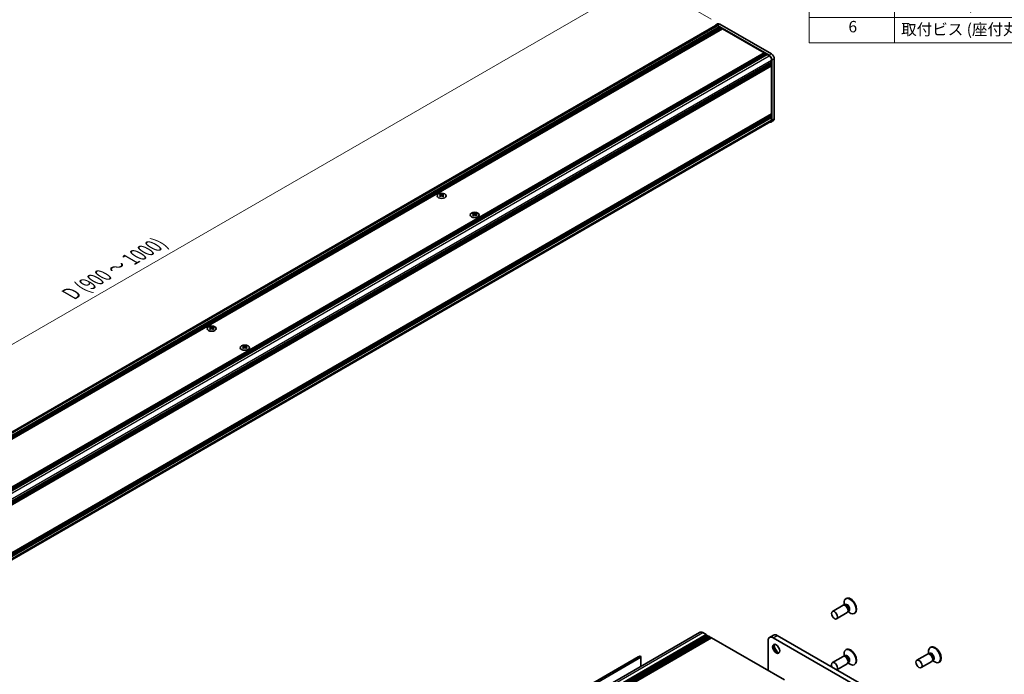
# Model space of a CAD drawing. Units: millimetres. Extents: x -50 to 7233, y -50 to 4576.
# Drawn here: x 165 to 511, y 267 to 497 of the extents above; entities that cross this region are included whole.
import ezdxf

# ---------------------------------------------------------------- set-up
doc = ezdxf.new("R2010")
doc.units = ezdxf.units.MM
doc.header["$LTSCALE"] = 2
doc.layers.get('Defpoints').update_dxf_attribs({"lineweight": 25})
for name, color, linetype, lineweight in [('Dimension (ISO)', 7, 'Continuous', 18), ('Symbol (ISO)', 7, 'Continuous', 18), ('Visible (ISO)', 7, 'Continuous', 35), ('Visible Narrow (ISO)', 7, 'Continuous', 25)]:
    doc.layers.add(name, color=color, linetype=linetype, lineweight=lineweight)
doc.styles.add('Note Text (TK)', font='txt')
doc.styles.add('Note Text (TK2)', font='txt')
doc.dimstyles.new('Default - Method 1b (TK)', dxfattribs={"dimscale": 2, "dimtxt": 2.5, "dimasz": 2.5, "dimexe": 1, "dimexo": 1.5, "dimgap": 1, "dimtad": 1, "dimtoh": 1, "dimrnd": 1e-08, "dimdsep": 46, "dimtxsty": 'Note Text (TK)', "dimcen": 0.09, "dimdle": 5, "dimclrd": 100, "dimclre": 100, "dimclrt": 7, "dimadec": 1, "dimazin": 1, "dimtfac": 1, "dimtmove": 0, "dimatfit": 3, "dimfxl": 1, "dimtolj": 1, "dimlwd": -1, "dimlwe": -1, "dimarcsym": 0})

# ---------------------------------------------------------------- blocks, each defined once
blk = doc.blocks.new('構成内容')
at = {"layer": 'Symbol (ISO)'}
for p, q in [((405.5, 289), (235.5, 289)), ((235.5, 289), (235.5, 284.16)), ((405.5, 289), (405.5, 284.16)), ((405.5, 284.16), (235.5, 284.16)), ((235.5, 284.16), (235.5, 279.12)), ((250.5, 284.16), (250.5, 279.12)), ((295.5, 284.16), (295.5, 279.12)), ((310.5, 284.16), (310.5, 279.12)), ((350.5, 284.16), (350.5, 279.12)), ((405.5, 284.16), (405.5, 279.12)), ((405.5, 279.12), (235.5, 279.12)), ((235.5, 279.12), (235.5, 252.52)), ((250.5, 279.12), (250.5, 252.52)), ((295.5, 279.12), (295.5, 252.52)), ((310.5, 279.12), (310.5, 252.52)), ((350.5, 279.12), (350.5, 252.52)), ((405.5, 279.12), (405.5, 252.52)), ((405.5, 274.69), (235.5, 274.69)), ((405.5, 270.25), (235.5, 270.25)), ((405.5, 265.82), (235.5, 265.82)), ((405.5, 261.39), (235.5, 261.39)), ((405.5, 256.95), (235.5, 256.95)), ((405.5, 252.52), (235.5, 252.52))]:
    blk.add_line(p, q, dxfattribs=at)
at = {"layer": 'Symbol (ISO)', "color": 7, "attachment_point": 7}
for s, insert, char_height, style in [('構成内容', (313.16, 284.69), 2.5, 'Note Text (TK)'), ('No.', (240.76, 280.38), 2.5, 'Note Text (TK)'), ('名称', (269.56, 279.79), 2.5, 'Note Text (TK)'), ('数量', (299.5, 279.76), 2.5, 'Note Text (TK)'), ('材質', (326.9, 279.8), 2.5, 'Note Text (TK)'), ('色・表面処理', (367.9, 279.69), 2.5, 'Note Text (TK)'), ('1', (242.6, 275.91), 2, 'Note Text (TK2)'), ('カバーフレーム', (251.65, 275.55), 2, 'Note Text (TK2)'), ('2', (302.42, 275.91), 2, 'Note Text (TK2)'), ('アルミ押出材 A6063S-T5', (311.65, 275.44), 2, 'Note Text (TK2)'), ('シルバーアルマイト , ブラックアルマイト', (351.65, 275.35), 2, 'Note Text (TK2)'), ('2', (242.42, 271.47), 2, 'Note Text (TK2)'), ('フラットフレーム', (251.67, 271.08), 2, 'Note Text (TK2)'), ('2', (302.42, 271.47), 2, 'Note Text (TK2)'), ('アルミ押出材 A6063S-T5', (311.65, 271.01), 2, 'Note Text (TK2)'), ('シルバーアルマイト , ブラックアルマイト', (351.65, 270.92), 2, 'Note Text (TK2)'), ('3', (242.42, 267.02), 2, 'Note Text (TK2)'), ('側板', (251.62, 266.54), 2, 'Note Text (TK2)'), ('2', (302.42, 267.04), 2, 'Note Text (TK2)'), ('アルミ板 A1050P', (311.65, 266.54), 2, 'Note Text (TK2)'), ('シルバーアルマイト , ブラックアルマイト', (351.65, 266.49), 2, 'Note Text (TK2)'), ('4', (242.37, 262.61), 2, 'Note Text (TK2)'), ('固定金具', (251.83, 262.11), 2, 'Note Text (TK2)'), ('6', (302.43, 262.59), 2, 'Note Text (TK2)'), ('鋼板 SECC', (311.63, 262.06), 2, 'Note Text (TK2)'), ('ジンコート21', (351.65, 262.17), 2, 'Note Text (TK2)'), ('5', (242.42, 258.16), 2, 'Note Text (TK2)'), ('取付ビス (皿 M3 x 8)', (251.69, 257.67), 2, 'Note Text (TK2)'), ('8', (302.41, 258.15), 2, 'Note Text (TK2)'), ('鉄', (311.62, 257.67), 2, 'Note Text (TK2)'), ('ニッケルメッキ , 三価黒クロメート', (351.65, 257.7), 2, 'Note Text (TK2)'), ('6', (242.43, 253.72), 2, 'Note Text (TK2)'), ('取付ビス (座付丸皿 M3 x 5)', (251.69, 253.24), 2, 'Note Text (TK2)'), ('12', (301.85, 253.74), 2, 'Note Text (TK2)'), ('鉄', (311.62, 253.24), 2, 'Note Text (TK2)'), ('ニッケルメッキ , 三価黒クロメート', (351.65, 253.26), 2, 'Note Text (TK2)')]:
    blk.add_mtext(s, dxfattribs=dict(at, insert=insert, char_height=char_height, style=style))
blk = doc.blocks.new('*D14')
at = {"layer": 'Defpoints', "color": 0}
for p in [(383.72, 511.09), (410.59, 495.58), (46.93, 285.63)]:
    blk.add_point(p, dxfattribs=at)
at = {"layer": 'Dimension (ISO)', "color": 100}
for p, q in [((407.59, 497.31), (381.72, 512.25)), ((24.39, 303.64), (379.39, 508.59)), ((43.93, 287.36), (18.06, 302.29))]:
    blk.add_line(p, q, dxfattribs=at)
for points in [[(378.97, 509.32), (379.8, 507.87), (383.72, 511.09)], [(23.98, 304.36), (24.81, 302.92), (20.06, 301.14)]]:
    blk.add_solid(points, dxfattribs=at)
at = {"layer": 'Dimension (ISO)', "color": 7, "insert": (181.51, 400.24), "char_height": 5, "attachment_point": 4, "rotation": 30, "style": 'Note Text (TK)'}
blk.add_mtext('\\A1;{\\Q-30.000;\\W0.816;\\H0.816x; \\fＭＳ Ｐゴシック|b0|i0;\\H5.0000;D (900 ～ 1000)}', dxfattribs=at)

msp = doc.modelspace()

# ---------------------------------------------------------------- linework, layer by layer
at = {"layer": 'Visible (ISO)'}
for p, q in [((47.4519, 286.2098), (409.1513, 495.037)), ((409.8737, 495.652), (409.0656, 495.1855)), ((427.9626, 484.6169), (409.7799, 495.1147)), ((409.7799, 494.9747), (410.4466, 494.5898)), ((428.7708, 485.0835), (410.588, 495.5813)), ((48.5291, 285.6367), (410.4466, 494.5898)), ((48.7312, 285.52), (410.6486, 494.4732)), ((48.8322, 285.4617), (410.7496, 494.4149)), ((49.0342, 285.3451), (410.9517, 494.2982)), ((49.1352, 285.2868), (411.0527, 494.2399)), ((49.3373, 285.1701), (411.2547, 494.1233)), ((49.4383, 285.1118), (411.3557, 494.0649)), ((49.6403, 284.9951), (411.5578, 493.9483)), ((410.4466, 494.5898), (410.5476, 494.4149)), ((410.6486, 494.4732), (410.7496, 494.4149)), ((410.7496, 494.4149), (410.8507, 494.2399)), ((410.9517, 494.2982), (411.0527, 494.2399)), ((411.0527, 494.2399), (411.1537, 494.0649)), ((411.2547, 494.1233), (411.3557, 494.0649)), ((411.3557, 494.0649), (411.4568, 493.89)), ((411.5578, 493.9483), (426.1848, 485.5034)), ((64.2673, 276.5502), (426.1848, 485.5034)), ((64.4694, 276.4336), (426.3868, 485.3867)), ((64.5704, 276.3753), (426.4878, 485.3284)), ((64.7724, 276.2586), (426.6899, 485.2118)), ((64.8734, 276.2003), (426.7909, 485.1535)), ((65.0754, 276.0837), (426.9929, 485.0368)), ((65.1765, 276.0254), (427.0939, 484.9785)), ((65.3785, 275.9087), (427.2959, 484.8618)), ((426.1848, 485.5034), (426.2858, 485.3284)), ((426.3868, 485.3867), (426.4878, 485.3284)), ((426.4878, 485.3284), (426.5888, 485.1535)), ((426.6899, 485.2118), (426.7909, 485.1535)), ((426.7909, 485.1535), (426.8919, 484.9785)), ((426.9929, 485.0368), (427.0939, 484.9785)), ((427.0939, 484.9785), (427.1949, 484.8035)), ((427.2959, 484.8618), (427.9626, 484.4769)), ((66.9341, 273.2143), (428.8516, 482.1674)), ((66.9341, 272.981), (428.8516, 481.9341)), ((66.9341, 272.8643), (428.8516, 481.8175)), ((66.9341, 272.6311), (428.8516, 481.5842)), ((66.9341, 272.5144), (428.8516, 481.4676)), ((66.9341, 272.2811), (428.8516, 481.2343)), ((428.7506, 482.1091), (428.8516, 481.9341)), ((428.7506, 481.7592), (428.8516, 481.5842)), ((428.7506, 481.4092), (428.8516, 481.2343)), ((428.8516, 482.9372), (428.8516, 482.1674)), ((428.8516, 481.9341), (428.8516, 481.8175)), ((428.8516, 481.5842), (428.8516, 481.4676)), ((428.8516, 481.2343), (428.8516, 481.1176)), ((428.9728, 461.8716), (428.9728, 482.8673)), ((429.7809, 462.3382), (429.7809, 483.3338)), ((66.9341, 272.1162), (428.822, 481.0522)), ((428.8516, 480.861), (428.8516, 464.0179)), ((66.9341, 255.0164), (428.822, 463.9525)), ((66.8918, 252.5389), (428.5912, 461.3661)), ((66.9341, 254.6915), (428.8516, 463.6446)), ((66.9341, 254.4582), (428.8516, 463.4113)), ((66.9341, 254.3415), (428.8516, 463.2947)), ((66.9341, 254.1083), (428.8516, 463.0614)), ((66.9341, 253.9916), (428.8516, 462.9447)), ((66.9341, 253.7583), (428.8516, 462.7115)), ((429.4851, 461.6842), (428.6769, 461.2177)), ((428.7506, 463.5863), (428.8516, 463.4113)), ((428.7506, 463.2364), (428.8516, 463.0614)), ((428.7506, 462.8864), (428.8516, 462.7115)), ((428.8516, 463.7612), (428.8516, 463.6446)), ((428.8516, 463.4113), (428.8516, 463.2947)), ((428.8516, 463.0614), (428.8516, 462.9447)), ((428.8516, 462.7115), (428.8516, 461.9416)), ((312.3507, 435.8617), (312.3507, 435.7379)), ((312.4243, 435.47), (312.4243, 435.0004)), ((313.2671, 435.47), (313.2671, 435.0004)), ((313.3406, 435.8617), (313.3406, 435.7379)), ((323.9876, 429.1431), (323.9876, 429.0193)), ((324.0612, 428.7514), (324.0612, 428.2818)), ((324.904, 428.7514), (324.904, 428.2818)), ((324.9776, 429.1431), (324.9776, 429.0193)), ((231.5385, 389.2047), (231.5385, 389.081)), ((231.6121, 388.813), (231.6121, 388.3435)), ((232.4549, 388.813), (232.4549, 388.3435)), ((232.5284, 389.2047), (232.5284, 389.081)), ((243.1754, 382.4861), (243.1754, 382.3624)), ((243.249, 382.0944), (243.249, 381.6249)), ((244.0918, 382.0944), (244.0918, 381.6249)), ((244.1654, 382.4861), (244.1654, 382.3624)), ((453.9593, 291.3367), (450.2046, 289.1689)), ((454.6992, 291.382), (454.273, 291.4059)), ((454.4071, 291.3984), (454.3495, 291.7878)), ((454.6515, 291.4476), (454.5521, 291.3902)), ((455.1115, 293.7339), (454.9347, 293.6319)), ((455.4593, 288.7386), (451.7046, 286.5708)), ((455.8685, 289.3567), (455.6761, 288.9756)), ((455.7366, 289.0955), (456.045, 288.8509)), ((455.9015, 289.2825), (455.8021, 289.2252)), ((458.1115, 288.5378), (457.9347, 288.4357)), ((191.4071, 159.3398), (403.5391, 281.8143)), ((193.6738, 158.5572), (405.8058, 281.0317)), ((194.0274, 158.3531), (406.1594, 280.8276)), ((194.2041, 158.251), (406.3362, 280.7255)), ((194.5577, 158.0469), (406.6897, 280.5214)), ((194.7345, 157.9448), (406.8665, 280.4193)), ((404.6391, 281.7053), (405.8058, 281.0317)), ((405.8058, 281.0317), (405.9826, 280.7255)), ((406.1594, 280.8276), (406.3362, 280.7255)), ((406.3362, 280.7255), (406.513, 280.4193)), ((406.6897, 280.5214), (406.8665, 280.4193)), ((406.8665, 280.4193), (407.0433, 280.1131)), ((429.5521, 280.8493), (428.1379, 280.0328)), ((462.6219, 262.3543), (430.8021, 280.7255)), ((195.088, 157.7407), (407.2201, 280.2152)), ((195.2648, 157.6387), (407.3968, 280.1131)), ((195.6184, 157.4345), (407.7504, 279.909)), ((407.2201, 280.2152), (407.3968, 280.1131)), ((407.3968, 280.1131), (407.5736, 279.807)), ((407.7504, 279.909), (433.3477, 265.1304)), ((427.6201, 278.8884), (427.6201, 268.4372)), ((461.2077, 261.5378), (429.3879, 279.909)), ((305.7176, 229.1245), (382.5774, 273.4996)), ((382.5774, 273.4996), (382.7188, 273.4179)), ((454.6992, 273.4191), (454.273, 273.443)), ((454.4071, 273.4354), (454.3495, 273.8248)), ((454.6515, 273.4847), (454.5521, 273.4273)), ((455.1115, 275.771), (454.9347, 275.6689)), ((483.6578, 274.1903), (479.9031, 272.0225)), ((484.3977, 274.2355), (483.9714, 274.2595)), ((484.1056, 274.2519), (484.0479, 274.6413)), ((484.3499, 274.3012), (484.2506, 274.2438)), ((484.81, 276.5875), (484.6332, 276.4854)), ((305.7721, 229.2406), (381.9221, 273.2057)), ((382.9309, 273.0505), (382.9309, 269.9161)), ((453.9593, 273.3738), (450.2046, 271.206)), ((455.4593, 270.7757), (451.7475, 268.6327)), ((455.8685, 271.3938), (455.6761, 271.0127)), ((455.7366, 271.1326), (456.045, 270.888)), ((455.9015, 271.3196), (455.8021, 271.2622)), ((458.1115, 270.5748), (457.9347, 270.4728)), ((485.1578, 271.5922), (481.4031, 269.4244)), ((485.567, 272.2103), (485.3746, 271.8292)), ((485.4351, 271.9491), (485.7435, 271.7045)), ((485.5999, 272.1361), (485.5006, 272.0787)), ((487.81, 271.3913), (487.6332, 271.2893))]:
    msp.add_line(p, q, dxfattribs=at)
for centre, major_axis, start_param, end_param in [((409.7799, 493.9483), (-0.7143, 1.2372), 5.49778714, 6.77811943), ((409.7799, 493.9483), (-0.6286, 1.0887), 5.49778714, 6.28318531), ((410.588, 494.4149), (-0.7143, 1.2372), 5.49778714, 6.28318531), ((427.9626, 483.4505), (0.7143, -1.2372), 0.78539816, 2.35619449), ((428.7708, 483.917), (-0.7143, 1.2372), 3.92699082, 5.49778714), ((427.9626, 483.4505), (0.6286, -1.0887), 0.78539816, 2.35619449), ((428.7506, 480.9193), (-0.0714, 0.1237), 3.92699082, 5.3015154), ((428.7506, 481.1759), (0.0714, -0.1237), 0, 0.78539816), ((428.7506, 463.8196), (0.0714, -0.1237), 0.78539816, 2.15992275), ((428.7506, 464.0762), (0.0714, -0.1237), 0, 0.78539816), ((427.9626, 462.4548), (0.7143, -1.2372), 5.78825118, 7.06858347), ((427.9626, 462.4548), (0.6286, -1.0887), 0, 0.78539816), ((428.7708, 462.9214), (0.7143, -1.2372), 0, 0.78539816), ((312.1992, 432.4067), (2.0649, 3.5766), 0.73348815, 0.83730818), ((312.6941, 431.946), (-2.1122, 3.6585), 5.61642416, 5.71594113), ((312.6941, 432.1209), (2.1122, 3.6585), 0.90403518, 1.00355215), ((312.1992, 431.6602), (-2.0649, 3.5766), 5.44587713, 5.54969716), ((312.9972, 432.1209), (2.1122, -3.6585), 2.47483151, 2.57434848), ((312.7547, 435.5046), (0.2857, -0.4949), 3.92699082, 4.29658814), ((312.9972, 431.946), (-2.1122, -3.6585), 4.04562784, 4.14514481), ((312.7547, 435.5046), (0.2857, -0.4949), 4.54004732, 5.14665184), ((312.6941, 432.1209), (2.1122, 3.6585), 0.56724417, 0.66676114), ((312.6941, 431.946), (-2.1122, 3.6585), 5.27963315, 5.37915012), ((312.9366, 435.5046), (0.2857, 0.4949), 4.27812612, 4.88473064), ((312.9366, 435.5046), (0.2857, 0.4949), 5.12818982, 5.49778714), ((313.4922, 432.4067), (2.0649, -3.5766), 2.30428447, 2.40810451), ((313.4922, 431.6602), (-2.0649, -3.5766), 3.8750808, 3.97890083), ((312.9972, 431.946), (-2.1122, -3.6585), 3.70883683, 3.8083538), ((312.9972, 432.1209), (2.1122, -3.6585), 2.1380405, 2.23755747), ((323.8361, 425.6881), (2.0649, 3.5766), 0.73348815, 0.83730818), ((324.3311, 425.2274), (-2.1122, 3.6585), 5.61642416, 5.71594113), ((324.3311, 425.4023), (2.1122, 3.6585), 0.90403518, 1.00355215), ((323.8361, 424.9416), (-2.0649, 3.5766), 5.44587713, 5.54969716), ((324.6341, 425.4023), (2.1122, -3.6585), 2.47483151, 2.57434848), ((324.3917, 428.786), (0.2857, -0.4949), 3.92699082, 4.29658814), ((324.6341, 425.2274), (-2.1122, -3.6585), 4.04562784, 4.14514481), ((324.3917, 428.786), (0.2857, -0.4949), 4.54004732, 5.14665184), ((324.3311, 425.4023), (2.1122, 3.6585), 0.56724417, 0.66676114), ((324.3311, 425.2274), (-2.1122, 3.6585), 5.27963315, 5.37915012), ((324.5735, 428.786), (0.2857, 0.4949), 4.27812612, 4.88473064), ((324.5735, 428.786), (0.2857, 0.4949), 5.12818982, 5.49778714), ((325.1291, 425.6881), (2.0649, -3.5766), 2.30428447, 2.40810451), ((325.1291, 424.9416), (-2.0649, -3.5766), 3.8750808, 3.97890083), ((324.6341, 425.2274), (-2.1122, -3.6585), 3.70883683, 3.8083538), ((324.6341, 425.4023), (2.1122, -3.6585), 2.1380405, 2.23755747), ((231.387, 385.7498), (2.0649, 3.5766), 0.73348815, 0.83730818), ((231.8819, 385.289), (-2.1122, 3.6585), 5.61642416, 5.71594113), ((231.8819, 385.464), (2.1122, 3.6585), 0.90403518, 1.00355215), ((231.387, 385.0033), (-2.0649, 3.5766), 5.44587713, 5.54969716), ((232.185, 385.464), (2.1122, -3.6585), 2.47483151, 2.57434848), ((231.9425, 388.8477), (0.2857, -0.4949), 3.92699082, 4.29658814), ((232.185, 385.289), (-2.1122, -3.6585), 4.04562784, 4.14514481), ((231.9425, 388.8477), (0.2857, -0.4949), 4.54004732, 5.14665184), ((231.8819, 385.464), (2.1122, 3.6585), 0.56724417, 0.66676114), ((231.8819, 385.289), (-2.1122, 3.6585), 5.27963315, 5.37915012), ((232.1244, 388.8477), (0.2857, 0.4949), 4.27812612, 4.88473064), ((232.1244, 388.8477), (0.2857, 0.4949), 5.12818982, 5.49778714), ((232.68, 385.7498), (2.0649, -3.5766), 2.30428447, 2.40810451), ((232.68, 385.0033), (-2.0649, -3.5766), 3.8750808, 3.97890083), ((232.185, 385.289), (-2.1122, -3.6585), 3.70883683, 3.8083538), ((232.185, 385.464), (2.1122, -3.6585), 2.1380405, 2.23755747), ((243.0239, 379.0312), (2.0649, 3.5766), 0.73348815, 0.83730818), ((243.5189, 378.5704), (-2.1122, 3.6585), 5.61642416, 5.71594113), ((243.5189, 378.7454), (2.1122, 3.6585), 0.90403518, 1.00355215), ((243.0239, 378.2847), (-2.0649, 3.5766), 5.44587713, 5.54969716), ((243.8219, 378.7454), (2.1122, -3.6585), 2.47483151, 2.57434848), ((243.5795, 382.1291), (0.2857, -0.4949), 3.92699082, 4.29658814), ((243.8219, 378.5704), (-2.1122, -3.6585), 4.04562784, 4.14514481), ((243.5795, 382.1291), (0.2857, -0.4949), 4.54004732, 5.14665184), ((243.5189, 378.7454), (2.1122, 3.6585), 0.56724417, 0.66676114), ((243.5189, 378.5704), (-2.1122, 3.6585), 5.27963315, 5.37915012), ((243.7613, 382.1291), (0.2857, 0.4949), 4.27812612, 4.88473064), ((243.7613, 382.1291), (0.2857, 0.4949), 5.12818982, 5.49778714), ((244.3169, 379.0312), (2.0649, -3.5766), 2.30428447, 2.40810451), ((244.3169, 378.2847), (-2.0649, -3.5766), 3.8750808, 3.97890083), ((243.8219, 378.5704), (-2.1122, -3.6585), 3.70883683, 3.8083538), ((243.8219, 378.7454), (2.1122, -3.6585), 2.1380405, 2.23755747), ((456.6115, 291.1358), (1.5, -2.5981), 0, 3.14159265), ((454.7093, 290.0377), (0.75, -1.299), 0, 3.14159265), ((456.4347, 291.0338), (1.5, -2.5981), 5.31305758, 10.39490569), ((455.0629, 290.2418), (0.625, -1.0825), 0.36136712, 2.78022553), ((404.6391, 279.909), (-1.1, 1.9053), 5.49778714, 6.28318531), ((430.8021, 278.6843), (-1.25, 2.1651), 5.49778714, 6.28318531), ((429.3879, 277.8678), (-1.25, 2.1651), 5.49778714, 7.06858347), ((430.8021, 276.2348), (0.875, -1.5155), 3.34502339, 6.07975457), ((431.8627, 276.8472), (1.625, -2.8146), 4.19737385, 5.22740411), ((486.31, 273.9894), (1.5, -2.5981), 0, 3.14159265), ((454.7093, 272.0747), (0.75, -1.299), 0, 3.14159265), ((456.4347, 273.0709), (1.5, -2.5981), 5.31305758, 10.39490569), ((456.6115, 273.1729), (1.5, -2.5981), 0, 3.14159265), ((484.4078, 272.8912), (0.75, -1.299), 0, 3.14159265), ((486.1332, 273.8874), (1.5, -2.5981), 5.31305758, 10.39490569), ((484.7614, 273.0954), (0.625, -1.0825), 0.36136712, 2.78022553), ((382.0471, 272.9892), (-0.125, 0.2165), 5.49778714, 6.28318531), ((382.7188, 273.173), (-0.15, 0.2598), 3.92699082, 5.49778714), ((450.9546, 269.9069), (0.75, -1.299), 0.05567051, 4.65671847), ((455.0629, 272.2789), (0.625, -1.0825), 0.36136712, 2.78022553)]:
    msp.add_ellipse(centre, major_axis=major_axis, ratio=0.57735027, start_param=start_param, end_param=end_param, dxfattribs=at)
for centre, major_axis in [((312.8457, 435.2305), (-1.6, 0)), ((324.4826, 428.5119), (-1.6, 0)), ((232.0335, 388.5736), (-1.6, 0)), ((243.6704, 381.855), (-1.6, 0)), ((450.9546, 287.8699), (0.75, -1.299)), ((430.4485, 276.0307), (0.875, -1.5155)), ((480.6531, 270.7234), (0.75, -1.299))]:
    msp.add_ellipse(centre, major_axis=major_axis, ratio=0.57735027, dxfattribs=at)
for points in [[(312.3406, 435.3418), (312.3658, 435.3599), (312.3878, 435.3814), (312.4171, 435.4261), (312.4243, 435.4492), (312.4243, 435.4907), (312.4171, 435.5119), (312.3878, 435.5485), (312.3658, 435.564), (312.3406, 435.5751)], [(312.6436, 435.7501), (312.6689, 435.739), (312.701, 435.7293), (312.7713, 435.7164), (312.8097, 435.7132), (312.8816, 435.7132), (312.92, 435.7164), (312.9904, 435.7293), (313.0224, 435.739), (313.0477, 435.7501)], [(313.0477, 435.1668), (313.0224, 435.1849), (312.9904, 435.2006), (312.92, 435.2215), (312.8816, 435.2267), (312.8097, 435.2267), (312.7713, 435.2215), (312.701, 435.2006), (312.6689, 435.1849), (312.6436, 435.1668)], [(313.3507, 435.5751), (313.3255, 435.564), (313.3035, 435.5485), (313.2743, 435.5119), (313.2671, 435.4907), (313.2671, 435.4492), (313.2743, 435.4261), (313.3035, 435.3814), (313.3255, 435.3599), (313.3507, 435.3418)], [(323.9775, 428.6232), (324.0028, 428.6413), (324.0248, 428.6628), (324.054, 428.7075), (324.0612, 428.7306), (324.0612, 428.7721), (324.054, 428.7933), (324.0248, 428.8299), (324.0028, 428.8454), (323.9775, 428.8565)], [(324.2806, 429.0315), (324.3059, 429.0204), (324.3379, 429.0107), (324.4083, 428.9978), (324.4466, 428.9946), (324.5186, 428.9946), (324.5569, 428.9978), (324.6273, 429.0107), (324.6594, 429.0204), (324.6846, 429.0315)], [(324.6846, 428.4482), (324.6594, 428.4663), (324.6273, 428.482), (324.5569, 428.5029), (324.5186, 428.5081), (324.4466, 428.5081), (324.4083, 428.5029), (324.3379, 428.482), (324.3059, 428.4663), (324.2806, 428.4482)], [(324.9877, 428.8565), (324.9624, 428.8454), (324.9404, 428.8299), (324.9112, 428.7933), (324.904, 428.7721), (324.904, 428.7306), (324.9112, 428.7075), (324.9404, 428.6628), (324.9624, 428.6413), (324.9877, 428.6232)], [(231.5284, 388.6849), (231.5536, 388.7029), (231.5756, 388.7245), (231.6049, 388.7691), (231.6121, 388.7922), (231.6121, 388.8338), (231.6049, 388.8549), (231.5756, 388.8916), (231.5536, 388.907), (231.5284, 388.9181)], [(231.8314, 389.0931), (231.8567, 389.082), (231.8888, 389.0723), (231.9591, 389.0595), (231.9975, 389.0563), (232.0694, 389.0563), (232.1078, 389.0595), (232.1782, 389.0723), (232.2102, 389.082), (232.2355, 389.0931)], [(232.2355, 388.5099), (232.2102, 388.528), (232.1782, 388.5437), (232.1078, 388.5646), (232.0694, 388.5697), (231.9975, 388.5697), (231.9591, 388.5646), (231.8888, 388.5437), (231.8567, 388.528), (231.8314, 388.5099)], [(232.5385, 388.9181), (232.5133, 388.907), (232.4913, 388.8916), (232.4621, 388.8549), (232.4549, 388.8338), (232.4549, 388.7922), (232.4621, 388.7691), (232.4913, 388.7245), (232.5133, 388.7029), (232.5385, 388.6849)], [(243.1653, 381.9663), (243.1906, 381.9843), (243.2126, 382.0059), (243.2418, 382.0505), (243.249, 382.0736), (243.249, 382.1152), (243.2418, 382.1363), (243.2126, 382.173), (243.1906, 382.1884), (243.1653, 382.1995)], [(243.4684, 382.3745), (243.4936, 382.3634), (243.5257, 382.3537), (243.5961, 382.3409), (243.6344, 382.3377), (243.7064, 382.3377), (243.7447, 382.3409), (243.8151, 382.3537), (243.8472, 382.3634), (243.8724, 382.3745)], [(243.8724, 381.7913), (243.8472, 381.8094), (243.8151, 381.8251), (243.7447, 381.846), (243.7064, 381.8511), (243.6344, 381.8511), (243.5961, 381.846), (243.5257, 381.8251), (243.4936, 381.8094), (243.4684, 381.7913)], [(244.1755, 382.1995), (244.1502, 382.1884), (244.1282, 382.173), (244.099, 382.1363), (244.0918, 382.1152), (244.0918, 382.0736), (244.099, 382.0505), (244.1282, 382.0059), (244.1502, 381.9843), (244.1755, 381.9663)]]:
    msp.add_open_spline(points, degree=3, knots=[0.076192776, 0.076192776, 0.076192776, 0.076192776, 0.0950828432, 0.0950828432, 0.1139729103, 0.1139729103, 0.1328629774, 0.1328629774, 0.1517530446, 0.1517530446, 0.1517530446, 0.1517530446], dxfattribs=at)
at = {"layer": 'Visible Narrow (ISO)'}
for p, q in [((47.8624, 286.0216), (409.7799, 494.9747)), ((409.7799, 495.1147), (410.588, 495.5813)), ((428.7708, 485.0835), (427.9626, 484.6169)), ((66.0387, 275.52), (427.9626, 484.4769)), ((66.9276, 273.9803), (428.8516, 482.9372)), ((428.9728, 482.8673), (429.7809, 483.3338)), ((66.9341, 272.1645), (428.8516, 481.1176)), ((66.9341, 271.9079), (428.8516, 480.861)), ((428.8516, 464.0179), (66.9341, 255.0647)), ((66.9341, 254.8081), (428.8516, 463.7612)), ((66.9341, 252.9885), (428.8516, 461.9416)), ((429.7809, 462.3382), (428.9728, 461.8716)), ((312.3507, 435.7379), (312.1813, 435.6401)), ((312.3406, 435.3418), (312.3406, 434.9466)), ((312.6436, 435.7501), (312.6436, 435.1668)), ((313.0477, 435.7501), (313.0477, 435.1668)), ((313.5101, 435.6401), (313.3406, 435.7379)), ((313.3507, 435.3418), (313.3507, 434.9466)), ((323.9876, 429.0193), (323.8182, 428.9215)), ((323.9775, 428.6232), (323.9775, 428.228)), ((324.2806, 429.0315), (324.2806, 428.4482)), ((324.6846, 429.0315), (324.6846, 428.4482)), ((325.147, 428.9215), (324.9776, 429.0193)), ((324.9877, 428.6232), (324.9877, 428.228)), ((231.5385, 389.081), (231.3691, 388.9832)), ((231.5284, 388.6849), (231.5284, 388.2897)), ((231.8314, 389.0931), (231.8314, 388.5099)), ((232.2355, 389.0931), (232.2355, 388.5099)), ((232.6978, 388.9832), (232.5284, 389.081)), ((232.5385, 388.6849), (232.5385, 388.2897)), ((243.1754, 382.3624), (243.006, 382.2646)), ((243.1653, 381.9663), (243.1653, 381.5711)), ((243.4684, 382.3745), (243.4684, 381.7913)), ((243.8724, 382.3745), (243.8724, 381.7913)), ((244.3348, 382.2646), (244.1654, 382.3624)), ((244.1755, 381.9663), (244.1755, 381.5711)), ((192.5071, 159.2308), (404.6391, 281.7053)), ((429.3879, 279.909), (430.8021, 280.7255)), ((382.7188, 273.4179), (170.5868, 150.9434)), ((170.7989, 150.576), (382.9309, 273.0505))]:
    msp.add_line(p, q, dxfattribs=at)
for centre, major_axis, start_param, end_param in [((455.4375, 290.4581), (0.6774, -1.1733), 5.88790234, 9.82006093), ((455.2765, 290.3651), (-0.625, 1.0825), 3.14159265, 6.28318531), ((455.4375, 272.4951), (0.6774, -1.1733), 5.88790234, 9.82006093), ((455.2765, 272.4022), (-0.625, 1.0825), 3.14159265, 6.28318531), ((485.136, 273.3116), (0.6774, -1.1733), 5.88790234, 9.82006093), ((484.9749, 273.2187), (-0.625, 1.0825), 3.14159265, 6.28318531)]:
    msp.add_ellipse(centre, major_axis=major_axis, ratio=0.57735027, start_param=start_param, end_param=end_param, dxfattribs=at)

# ---------------------------------------------------------------- block references
at = {"layer": 'Symbol (ISO)', "xscale": 2, "yscale": 2, "zscale": 2}
msp.add_blockref('構成内容', (-29, -16), dxfattribs=at)

# ---------------------------------------------------------------- dimensions: what is measured, and where the dimension line sits
at = {"layer": 'Dimension (ISO)', "color": 100}
dim = msp.add_linear_dim(base=(383.718, 511.0947), p1=(46.9331, 285.625), p2=(410.588, 495.5813), angle=210, text='{\\Q-30.000;\\W0.816;\\H0.816x; \\fＭＳ Ｐゴシック|b0|i0;\\H5.0000;D (900 ～ 1000)}', dimstyle='Default - Method 1b (TK)', override={"dimgap": 1, "dimtoh": 0, "dimdec": 2, "dimlfac": 2.143304, "dimtol": 0, "dimlim": 0, "dimtp": 0, "dimtm": 0, "dimtdec": 2, "dimtofl": 0, "dimatfit": 1}, dxfattribs=at)
dim.commit()
dim.dimension.update_dxf_attribs({"geometry": '*D14', "text_midpoint": (201.8905, 406.1166), "dimtype": 160})

doc.saveas('drawing.dxf')
